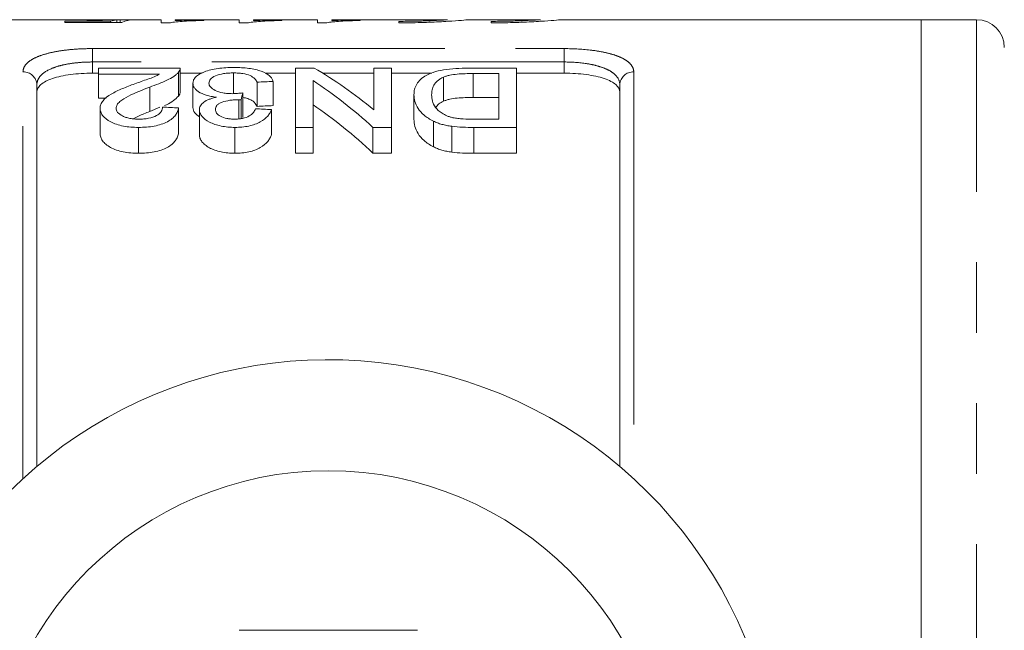
# Model space of a CAD drawing. Units: millimetres. Extents: x 159 to 248, y 96 to 258.
# Drawn here: x 214 to 231, y 114 to 125 of the extents above; entities that cross this region are included whole.
import ezdxf

# ---------------------------------------------------------------- set-up
doc = ezdxf.new("R2010")
doc.units = ezdxf.units.MM
doc.linetypes.add('PHANTOM', pattern=[12.7, 6.35, -1.27, 1.27, -1.27, 1.27, -1.27])

msp = doc.modelspace()

# ---------------------------------------------------------------- linework, layer by layer
at = {"color": 7, "linetype": 'Continuous', "lineweight": 15}
for p, q in [((214.311, 124.94), (208.397, 124.94)), ((214.327, 124.912), (215.147, 124.912)), ((214.327, 124.888), (214.327, 124.912)), ((215.353, 124.888), (214.327, 124.888)), ((215.245, 124.94), (214.62, 124.94)), ((215.147, 124.888), (215.147, 124.912)), ((215.26, 124.888), (215.26, 124.938)), ((215.321, 124.888), (215.321, 124.94)), ((216.058, 124.94), (215.566, 124.94)), ((216.058, 124.885), (216.058, 124.94)), ((216.058, 124.885), (216.226, 124.885)), ((216.223, 124.885), (216.058, 124.885)), ((217.468, 124.94), (216.314, 124.94)), ((216.314, 124.94), (216.314, 124.923)), ((216.827, 124.936), (216.827, 124.926)), ((217.468, 124.885), (217.468, 124.94)), ((217.468, 124.885), (217.636, 124.885)), ((217.633, 124.885), (217.468, 124.885)), ((218.878, 124.94), (217.724, 124.94)), ((217.724, 124.94), (217.724, 124.923)), ((218.237, 124.936), (218.237, 124.926)), ((218.878, 124.885), (218.878, 124.94)), ((218.878, 124.885), (219.046, 124.885)), ((219.044, 124.885), (218.878, 124.885)), ((220.588, 124.94), (219.135, 124.94)), ((219.135, 124.94), (219.135, 124.923)), ((219.647, 124.936), (219.647, 124.926)), ((220.34, 124.91), (220.34, 124.882)), ((220.588, 124.94), (220.588, 124.938)), ((220.588, 124.938), (221.219, 124.938)), ((222.894, 124.94), (221.573, 124.94)), ((222.007, 124.91), (222.007, 124.882)), ((229.747, 124.94), (223.24, 124.94)), ((230.747, 124.94), (229.747, 124.94)), ((229.747, 124.94), (229.747, 96.44)), ((214.932, 123.976), (214.822, 123.976)), ((214.932, 123.958), (214.932, 124.069)), ((214.932, 124.069), (216.403, 124.069)), ((216.373, 123.993), (216.373, 123.563)), ((216.403, 123.638), (216.403, 124.066)), ((216.8, 123.976), (216.403, 123.976)), ((217.365, 123.981), (217.365, 123.618)), ((218.48, 123.976), (217.934, 123.976)), ((218.48, 123), (218.48, 124.069)), ((218.48, 124.069), (218.815, 124.069)), ((219.893, 123.976), (218.971, 123.976)), ((219.893, 123.318), (219.893, 124.069)), ((219.893, 124.069), (220.21, 124.069)), ((220.21, 124.069), (220.21, 123)), ((220.934, 123.976), (220.21, 123.976)), ((221.655, 124.069), (222.46, 124.069)), ((222.143, 123.969), (221.679, 123.969)), ((221.679, 123.969), (221.679, 123.538)), ((222.143, 123.149), (222.143, 123.969)), ((222.46, 124.069), (222.46, 123)), ((223.322, 123.976), (222.46, 123.976)), ((216.032, 123.958), (214.932, 123.958)), ((214.932, 123.958), (214.932, 123.527)), ((216.634, 123.797), (216.634, 123.36)), ((217.787, 123.815), (217.787, 123.379)), ((218.076, 123.828), (218.076, 123.392)), ((218.797, 123.842), (218.797, 123)), ((221.148, 123.906), (221.148, 123.472)), ((213.822, 123.767), (213.822, 116.891)), ((215.854, 123.725), (215.854, 123.286)), ((217.53, 123.622), (217.53, 123.179)), ((224.322, 116.891), (224.322, 123.767)), ((214.932, 123.527), (215.072, 123.527)), ((217.459, 123.499), (217.459, 123.155)), ((217.501, 123.497), (217.501, 123.159)), ((220.614, 123.589), (220.614, 123.145)), ((221.679, 123.538), (222.143, 123.538)), ((214.96, 123.344), (214.96, 122.891)), ((215.854, 123.286), (216.039, 123.362)), ((216.374, 123.351), (216.374, 122.898)), ((216.749, 123.318), (216.749, 122.864)), ((218.047, 123.321), (218.047, 122.867)), ((220.966, 123.111), (220.966, 122.649)), ((221.687, 123.149), (222.143, 123.149)), ((215.653, 123), (215.653, 122.534)), ((217.389, 123), (217.389, 122.534)), ((218.797, 123), (218.48, 123)), ((218.48, 123), (218.48, 122.534)), ((218.797, 123), (218.797, 122.534)), ((220.21, 123), (219.875, 123)), ((219.875, 123), (219.875, 122.534)), ((220.21, 123), (220.21, 122.534)), ((221.294, 123.019), (221.294, 122.553)), ((222.46, 123), (221.691, 123)), ((221.691, 123), (221.691, 122.534)), ((222.46, 123), (222.46, 122.534)), ((218.48, 122.534), (218.797, 122.534)), ((219.875, 122.534), (220.21, 122.534)), ((221.691, 122.534), (222.46, 122.534))]:
    msp.add_line(p, q, dxfattribs=at)
at = {"color": 8, "linetype": 'PHANTOM', "lineweight": 0}
for p, q in [((230.747, 96.44), (230.747, 124.94)), ((214.822, 124.419), (223.322, 124.419)), ((214.822, 124.178), (214.822, 124.419)), ((223.322, 124.178), (223.322, 124.419)), ((214.822, 124.178), (214.822, 123.976)), ((223.322, 124.178), (214.822, 124.178)), ((223.322, 123.976), (223.322, 124.178)), ((213.572, 116.67), (213.572, 124)), ((224.572, 124), (224.572, 116.67))]:
    msp.add_line(p, q, dxfattribs=at)
at = {"color": 7, "linetype": 'Continuous', "lineweight": 15}
msp.add_circle((219.072, 110.69), 6.125, dxfattribs=at)
for centre, radius, start, end in [((230.747, 124.44), 0.5, 0, 90), ((219.072, 110.69), 8.125, 215.7105, 144.2895)]:
    msp.add_arc(centre, radius, start, end, dxfattribs=at)
at = {"color": 8, "linetype": 'PHANTOM', "lineweight": 0}
for centre, start, end in [((213.58, 123.758), 2.0194, 91.8867), ((224.564, 123.758), 88.1133, 177.9806)]:
    msp.add_arc(centre, 0.242, start, end, dxfattribs=at)
at = {"color": 7, "linetype": 'Continuous', "lineweight": 15}
for centre, major_axis, ratio, start_param, end_param in [((215.304, 110.69), (0, 14.25), 0.174787, 0.017655, 0.063137), ((216.076, 110.69), (114, 0), 0.125, 1.575178, 1.577427), ((215.566, 110.69), (0, 14.25), 0.175, 0, 0.085692), ((215.618, 110.69), (0, 14.275), 0.642148, 5.798041, 5.926978), ((273.914, 110.69), (142.75, 0), 0.1, 1.972686, 1.974882), ((215.234, 110.69), (0, 14.275), 0.642148, 5.75225, 5.883936), ((218.223, 110.69), (0, 14.275), 0.114583, 0.437294, 0.457466), ((150.44, 110.69), (142.75, 0), 0.1, 1.090678, 1.092955), ((151.536, 110.69), (142.75, 0), 0.1, 1.086116, 1.088399), ((273.914, 110.69), (138.75, 0), 0.1, 1.984971, 1.987243), ((215.234, 110.69), (0, 13.875), 0.642148, 5.735236, 5.871742)]:
    msp.add_ellipse(centre, major_axis=major_axis, ratio=ratio, start_param=start_param, end_param=end_param, dxfattribs=at)
for points, knots in [([(214.871, 124.934), (214.804, 124.934), (214.671, 124.934), (214.485, 124.937), (214.359, 124.94), (214.322, 124.94), (214.311, 124.94)], [0, 0, 0, 0, 0.265983, 0.533829, 0.869502, 1, 1, 1, 1]), ([(214.508, 124.937), (214.511, 124.938), (214.518, 124.94), (214.576, 124.94), (214.671, 124.94), (214.799, 124.939), (214.889, 124.939), (214.937, 124.939)], [0, 0, 0, 0, 0.145639, 0.364045, 0.584001, 0.776403, 1, 1, 1, 1]), ([(215.26, 124.938), (215.233, 124.937), (215.205, 124.937), (215.145, 124.936), (215.113, 124.936), (215.047, 124.935), (215.013, 124.934), (214.961, 124.934), (214.943, 124.934), (214.907, 124.934), (214.889, 124.934), (214.871, 124.934)], [0, 0, 0, 0, 0.25, 0.25, 0.5, 0.5, 0.75, 0.75, 0.875, 0.875, 1, 1, 1, 1]), ([(214.937, 124.939), (214.976, 124.939), (215.015, 124.939), (215.09, 124.94), (215.128, 124.94), (215.194, 124.94), (215.224, 124.94), (215.278, 124.94), (215.3, 124.94), (215.321, 124.94)], [0, 0, 0, 0, 0.25, 0.25, 0.5, 0.5, 0.75, 0.75, 1, 1, 1, 1]), ([(216.827, 124.926), (216.763, 124.925), (216.7, 124.923), (216.582, 124.918), (216.527, 124.915), (216.423, 124.909), (216.375, 124.905), (216.311, 124.898), (216.291, 124.896), (216.254, 124.891), (216.239, 124.888), (216.223, 124.885)], [0, 0, 0, 0, 0.25, 0.25, 0.5, 0.5, 0.75, 0.75, 0.875, 0.875, 1, 1, 1, 1]), ([(216.314, 124.923), (216.332, 124.924), (216.35, 124.925), (216.388, 124.926), (216.408, 124.927), (216.468, 124.929), (216.51, 124.93), (216.597, 124.933), (216.641, 124.933), (216.732, 124.935), (216.779, 124.936), (216.827, 124.936)], [0, 0, 0, 0, 0.125, 0.125, 0.25, 0.25, 0.5, 0.5, 0.75, 0.75, 1, 1, 1, 1]), ([(218.237, 124.926), (218.174, 124.925), (218.111, 124.923), (217.993, 124.918), (217.937, 124.915), (217.834, 124.909), (217.786, 124.905), (217.721, 124.898), (217.701, 124.896), (217.664, 124.891), (217.649, 124.888), (217.633, 124.885)], [0, 0, 0, 0, 0.25, 0.25, 0.5, 0.5, 0.75, 0.75, 0.875, 0.875, 1, 1, 1, 1]), ([(217.724, 124.923), (217.742, 124.924), (217.76, 124.925), (217.798, 124.926), (217.818, 124.927), (217.878, 124.929), (217.92, 124.93), (218.007, 124.933), (218.051, 124.933), (218.142, 124.935), (218.189, 124.936), (218.237, 124.936)], [0, 0, 0, 0, 0.125, 0.125, 0.25, 0.25, 0.5, 0.5, 0.75, 0.75, 1, 1, 1, 1]), ([(219.647, 124.926), (219.584, 124.925), (219.521, 124.923), (219.403, 124.918), (219.347, 124.915), (219.244, 124.909), (219.196, 124.905), (219.132, 124.898), (219.111, 124.896), (219.075, 124.891), (219.059, 124.888), (219.044, 124.885)], [0, 0, 0, 0, 0.25, 0.25, 0.5, 0.5, 0.75, 0.75, 0.875, 0.875, 1, 1, 1, 1]), ([(219.135, 124.923), (219.153, 124.924), (219.171, 124.925), (219.209, 124.926), (219.228, 124.927), (219.289, 124.929), (219.33, 124.93), (219.417, 124.933), (219.462, 124.933), (219.552, 124.935), (219.599, 124.936), (219.647, 124.936)], [0, 0, 0, 0, 0.125, 0.125, 0.25, 0.25, 0.5, 0.5, 0.75, 0.75, 1, 1, 1, 1]), ([(220.34, 124.882), (220.388, 124.882), (220.575, 124.883), (220.895, 124.892), (221.244, 124.911), (221.484, 124.929), (221.599, 124.94), (221.579, 124.939), (221.573, 124.939)], [0, 0, 0, 0, 0.071819, 0.282126, 0.492742, 0.704107, 0.915518, 1, 1, 1, 1]), ([(221.219, 124.938), (221.198, 124.937), (221.161, 124.935), (221.055, 124.928), (220.988, 124.925), (220.828, 124.918), (220.739, 124.915), (220.545, 124.911), (220.444, 124.91), (220.34, 124.91)], [0, 0, 0, 0, 0.25, 0.25, 0.5, 0.5, 0.75, 0.75, 1, 1, 1, 1]), ([(222.894, 124.939), (222.894, 124.939), (222.894, 124.939), (222.775, 124.931), (222.572, 124.921), (222.305, 124.912), (222.105, 124.91), (222.007, 124.91)], [0, 0, 0, 0, 0.164861, 0.374499, 0.584443, 0.794676, 1, 1, 1, 1]), ([(222.007, 124.882), (222.055, 124.882), (222.242, 124.883), (222.561, 124.892), (222.911, 124.911), (223.15, 124.929), (223.265, 124.94), (223.245, 124.939), (223.24, 124.939)], [0, 0, 0, 0, 0.07182, 0.28213, 0.492749, 0.704117, 0.915531, 1, 1, 1, 1]), ([(214.822, 123.976), (214.754, 123.976), (214.687, 123.974), (214.556, 123.966), (214.491, 123.96), (214.368, 123.943), (214.31, 123.933), (214.2, 123.91), (214.149, 123.896), (214.013, 123.85), (213.941, 123.812), (213.87, 123.749), (213.852, 123.727), (213.828, 123.681), (213.822, 123.657), (213.822, 123.633)], [0, 0, 0, 0, 0.125, 0.125, 0.25, 0.25, 0.375, 0.375, 0.5, 0.5, 0.75, 0.75, 0.875, 0.875, 1, 1, 1, 1]), ([(216.373, 123.993), (216.361, 123.98), (216.349, 123.967), (216.32, 123.943), (216.304, 123.931), (216.251, 123.895), (216.21, 123.871), (216.073, 123.805), (215.965, 123.764), (215.854, 123.725)], [0, 0, 0, 0, 0.125, 0.125, 0.25, 0.25, 0.5, 0.5, 1, 1, 1, 1]), ([(216.403, 124.069), (216.403, 124.056), (216.402, 124.044), (216.392, 124.018), (216.383, 124.005), (216.373, 123.993)], [0, 0, 0, 0, 0.5, 0.5, 1, 1, 1, 1]), ([(216.634, 123.797), (216.635, 123.817), (216.637, 123.836), (216.654, 123.874), (216.667, 123.892), (216.702, 123.927), (216.724, 123.944), (216.777, 123.974), (216.808, 123.988), (216.91, 124.027), (216.992, 124.048), (217.131, 124.067), (217.178, 124.072), (217.276, 124.078), (217.326, 124.079), (217.376, 124.08)], [0, 0, 0, 0, 0.125, 0.125, 0.25, 0.25, 0.375, 0.375, 0.5, 0.5, 0.75, 0.75, 0.875, 0.875, 1, 1, 1, 1]), ([(217.365, 123.981), (217.335, 123.981), (217.304, 123.98), (217.244, 123.976), (217.214, 123.973), (217.129, 123.959), (217.079, 123.945), (217, 123.91), (216.968, 123.89), (216.94, 123.856), (216.933, 123.844), (216.924, 123.821), (216.922, 123.808), (216.922, 123.796)], [0, 0, 0, 0, 0.125, 0.125, 0.25, 0.25, 0.5, 0.5, 0.75, 0.75, 0.875, 0.875, 1, 1, 1, 1]), ([(217.787, 123.815), (217.776, 123.837), (217.764, 123.858), (217.723, 123.898), (217.698, 123.917), (217.628, 123.95), (217.582, 123.962), (217.504, 123.974), (217.477, 123.977), (217.422, 123.98), (217.394, 123.981), (217.365, 123.981)], [0, 0, 0, 0, 0.25, 0.25, 0.5, 0.5, 0.75, 0.75, 0.875, 0.875, 1, 1, 1, 1]), ([(217.376, 124.08), (217.421, 124.079), (217.466, 124.078), (217.554, 124.073), (217.598, 124.069), (217.725, 124.052), (217.8, 124.034), (217.927, 123.987), (217.978, 123.959), (218.031, 123.913), (218.044, 123.897), (218.065, 123.863), (218.071, 123.845), (218.076, 123.828)], [0, 0, 0, 0, 0.125, 0.125, 0.25, 0.25, 0.5, 0.5, 0.75, 0.75, 0.875, 0.875, 1, 1, 1, 1]), ([(220.614, 123.589), (220.615, 123.622), (220.617, 123.654), (220.633, 123.717), (220.645, 123.748), (220.681, 123.808), (220.705, 123.837), (220.763, 123.892), (220.8, 123.918), (220.889, 123.965), (220.94, 123.986), (221.061, 124.022), (221.129, 124.035), (221.274, 124.053), (221.349, 124.06), (221.501, 124.067), (221.577, 124.069), (221.655, 124.069)], [0, 0, 0, 0, 0.125, 0.125, 0.25, 0.25, 0.375, 0.375, 0.5, 0.5, 0.625, 0.625, 0.75, 0.75, 0.875, 0.875, 1, 1, 1, 1]), ([(221.679, 123.969), (221.583, 123.969), (221.486, 123.968), (221.346, 123.954), (221.302, 123.948), (221.239, 123.935), (221.219, 123.93), (221.181, 123.919), (221.165, 123.912), (221.148, 123.906)], [0, 0, 0, 0, 0.5, 0.5, 0.75, 0.75, 0.875, 0.875, 1, 1, 1, 1]), ([(224.322, 123.633), (224.322, 123.682), (224.298, 123.728), (224.227, 123.791), (224.197, 123.811), (224.127, 123.848), (224.086, 123.865), (223.995, 123.896), (223.945, 123.909), (223.836, 123.933), (223.777, 123.943), (223.593, 123.968), (223.458, 123.976), (223.322, 123.976)], [0, 0, 0, 0, 0.25, 0.25, 0.375, 0.375, 0.5, 0.5, 0.625, 0.625, 0.75, 0.75, 1, 1, 1, 1]), ([(215.585, 123.785), (215.664, 123.813), (215.743, 123.841), (215.86, 123.882), (215.899, 123.896), (215.971, 123.926), (216.002, 123.942), (216.032, 123.958)], [0, 0, 0, 0, 0.5, 0.5, 0.75, 0.75, 1, 1, 1, 1]), ([(217.056, 123.544), (217.023, 123.548), (216.991, 123.552), (216.931, 123.564), (216.901, 123.571), (216.818, 123.596), (216.773, 123.617), (216.717, 123.653), (216.702, 123.665), (216.675, 123.691), (216.664, 123.704), (216.64, 123.744), (216.635, 123.771), (216.634, 123.797)], [0, 0, 0, 0, 0.125, 0.125, 0.25, 0.25, 0.5, 0.5, 0.625, 0.625, 0.75, 0.75, 1, 1, 1, 1]), ([(216.922, 123.796), (216.923, 123.785), (216.924, 123.773), (216.932, 123.75), (216.939, 123.739), (216.967, 123.705), (216.996, 123.684), (217.073, 123.647), (217.12, 123.632), (217.2, 123.617), (217.228, 123.613), (217.285, 123.608), (217.314, 123.608), (217.344, 123.607)], [0, 0, 0, 0, 0.125, 0.125, 0.25, 0.25, 0.5, 0.5, 0.75, 0.75, 0.875, 0.875, 1, 1, 1, 1]), ([(221.148, 123.906), (221.126, 123.895), (221.104, 123.885), (221.068, 123.862), (221.052, 123.85), (221.009, 123.814), (220.988, 123.787), (220.957, 123.732), (220.947, 123.704), (220.934, 123.646), (220.933, 123.616), (220.932, 123.586)], [0, 0, 0, 0, 0.125, 0.125, 0.25, 0.25, 0.5, 0.5, 0.75, 0.75, 1, 1, 1, 1]), ([(214.96, 123.344), (214.962, 123.368), (214.965, 123.392), (214.983, 123.437), (214.996, 123.459), (215.048, 123.524), (215.101, 123.563), (215.22, 123.635), (215.29, 123.667), (215.434, 123.728), (215.509, 123.757), (215.585, 123.785)], [0, 0, 0, 0, 0.125, 0.125, 0.25, 0.25, 0.5, 0.5, 0.75, 0.75, 1, 1, 1, 1]), ([(215.854, 123.725), (215.72, 123.675), (215.589, 123.622), (215.412, 123.533), (215.357, 123.501), (215.296, 123.446), (215.279, 123.427), (215.261, 123.398), (215.257, 123.387), (215.25, 123.367), (215.249, 123.356), (215.249, 123.345)], [0, 0, 0, 0, 0.5, 0.5, 0.75, 0.75, 0.875, 0.875, 0.9375, 0.9375, 1, 1, 1, 1]), ([(216.373, 123.563), (216.382, 123.575), (216.396, 123.595), (216.402, 123.62), (216.403, 123.632), (216.403, 123.638)], [0, 0, 0, 0, 0.516325, 0.780338, 1, 1, 1, 1]), ([(217.344, 123.607), (217.36, 123.608), (217.376, 123.608), (217.407, 123.609), (217.423, 123.611), (217.469, 123.614), (217.5, 123.618), (217.53, 123.622)], [0, 0, 0, 0, 0.25, 0.25, 0.5, 0.5, 1, 1, 1, 1]), ([(216.119, 123.394), (216.131, 123.399), (216.196, 123.426), (216.288, 123.482), (216.344, 123.535), (216.373, 123.563)], [0, 0, 0, 0, 0.100211, 0.542404, 1, 1, 1, 1]), ([(216.749, 123.318), (216.75, 123.33), (216.751, 123.342), (216.757, 123.366), (216.761, 123.377), (216.781, 123.411), (216.801, 123.433), (216.854, 123.473), (216.888, 123.491), (216.946, 123.513), (216.966, 123.52), (217.01, 123.533), (217.033, 123.538), (217.056, 123.544)], [0, 0, 0, 0, 0.125, 0.125, 0.25, 0.25, 0.5, 0.5, 0.75, 0.75, 0.875, 0.875, 1, 1, 1, 1]), ([(217.459, 123.499), (217.432, 123.498), (217.405, 123.498), (217.352, 123.494), (217.326, 123.491), (217.249, 123.48), (217.201, 123.469), (217.137, 123.446), (217.118, 123.438), (217.086, 123.418), (217.074, 123.407), (217.044, 123.373), (217.038, 123.348), (217.037, 123.323)], [0, 0, 0, 0, 0.125, 0.125, 0.25, 0.25, 0.5, 0.5, 0.625, 0.625, 0.75, 0.75, 1, 1, 1, 1]), ([(217.501, 123.497), (217.494, 123.498), (217.487, 123.498), (217.48, 123.498), (217.477, 123.498), (217.473, 123.498), (217.47, 123.498), (217.466, 123.499), (217.463, 123.499), (217.459, 123.499)], [0, 0, 0, 0, 0.00004158993, 0.00004158993, 0.00004158993, 0.00006241611, 0.00006241611, 0.00006241611, 0.00008325357, 0.00008325357, 0.00008325357, 0.00008325357]), ([(217.53, 123.539), (217.562, 123.533), (217.626, 123.52), (217.714, 123.478), (217.761, 123.429), (217.781, 123.391), (217.787, 123.379)], [0, 0, 0, 0, 0.20773, 0.42627, 0.824232, 1, 1, 1, 1]), ([(220.966, 123.111), (220.933, 123.128), (220.901, 123.145), (220.846, 123.181), (220.82, 123.2), (220.751, 123.258), (220.715, 123.3), (220.662, 123.383), (220.644, 123.424), (220.619, 123.507), (220.615, 123.549), (220.614, 123.589)], [0, 0, 0, 0, 0.125, 0.125, 0.25, 0.25, 0.5, 0.5, 0.75, 0.75, 1, 1, 1, 1]), ([(220.932, 123.586), (220.933, 123.55), (220.935, 123.512), (220.956, 123.436), (220.972, 123.398), (221.028, 123.323), (221.069, 123.287), (221.146, 123.238), (221.176, 123.222), (221.224, 123.202), (221.241, 123.195), (221.276, 123.184), (221.296, 123.179), (221.315, 123.174)], [0, 0, 0, 0, 0.25, 0.25, 0.5, 0.5, 0.75, 0.75, 0.875, 0.875, 0.9375, 0.9375, 1, 1, 1, 1]), ([(221.01, 123.357), (221.023, 123.379), (221.049, 123.423), (221.116, 123.456), (221.148, 123.472)], [0, 0, 0, 0, 0.5209922, 1, 1, 1, 1]), ([(221.148, 123.472), (221.165, 123.479), (221.181, 123.486), (221.219, 123.497), (221.239, 123.502), (221.301, 123.516), (221.347, 123.523), (221.486, 123.537), (221.583, 123.538), (221.679, 123.538)], [0, 0, 0, 0, 0.125, 0.125, 0.25, 0.25, 0.5, 0.5, 1, 1, 1, 1]), ([(215.653, 123), (215.606, 123), (215.56, 123.001), (215.469, 123.009), (215.424, 123.015), (215.336, 123.032), (215.295, 123.042), (215.219, 123.068), (215.183, 123.084), (215.089, 123.134), (215.038, 123.173), (214.99, 123.236), (214.979, 123.258), (214.964, 123.301), (214.961, 123.322), (214.96, 123.344)], [0, 0, 0, 0, 0.125, 0.125, 0.25, 0.25, 0.375, 0.375, 0.5, 0.5, 0.75, 0.75, 0.875, 0.875, 1, 1, 1, 1]), ([(215.249, 123.345), (215.25, 123.32), (215.257, 123.295), (215.297, 123.247), (215.327, 123.225), (215.384, 123.196), (215.405, 123.188), (215.449, 123.173), (215.474, 123.167), (215.524, 123.157), (215.551, 123.154), (215.604, 123.15), (215.632, 123.149), (215.659, 123.149)], [0, 0, 0, 0, 0.25, 0.25, 0.5, 0.5, 0.625, 0.625, 0.75, 0.75, 0.875, 0.875, 1, 1, 1, 1]), ([(215.554, 123.156), (215.586, 123.172), (215.681, 123.218), (215.785, 123.259), (215.854, 123.286)], [0, 0, 0, 0, 0.336053, 1, 1, 1, 1]), ([(216.374, 123.351), (216.369, 123.329), (216.364, 123.307), (216.345, 123.264), (216.333, 123.242), (216.302, 123.199), (216.282, 123.178), (216.234, 123.138), (216.205, 123.119), (216.107, 123.067), (216.025, 123.04), (215.89, 123.015), (215.844, 123.009), (215.749, 123.002), (215.701, 123), (215.653, 123)], [0, 0, 0, 0, 0.125, 0.125, 0.25, 0.25, 0.375, 0.375, 0.5, 0.5, 0.75, 0.75, 0.875, 0.875, 1, 1, 1, 1]), ([(215.659, 123.149), (215.689, 123.149), (215.718, 123.15), (215.776, 123.154), (215.805, 123.158), (215.887, 123.174), (215.937, 123.191), (215.995, 123.223), (216.013, 123.234), (216.041, 123.259), (216.052, 123.272), (216.07, 123.298), (216.076, 123.312), (216.083, 123.339), (216.085, 123.353), (216.085, 123.366)], [0, 0, 0, 0, 0.125, 0.125, 0.25, 0.25, 0.5, 0.5, 0.625, 0.625, 0.75, 0.75, 0.875, 0.875, 1, 1, 1, 1]), ([(216.634, 123.36), (216.637, 123.327), (216.645, 123.268), (216.717, 123.215), (216.749, 123.192)], [0, 0, 0, 0, 0.562202, 1, 1, 1, 1]), ([(217.389, 123), (217.346, 123.001), (217.304, 123.002), (217.221, 123.01), (217.18, 123.016), (217.101, 123.033), (217.064, 123.043), (216.994, 123.066), (216.96, 123.08), (216.871, 123.125), (216.827, 123.161), (216.78, 123.219), (216.768, 123.238), (216.752, 123.278), (216.75, 123.298), (216.749, 123.318)], [0, 0, 0, 0, 0.125, 0.125, 0.25, 0.25, 0.375, 0.375, 0.5, 0.5, 0.75, 0.75, 0.875, 0.875, 1, 1, 1, 1]), ([(217.037, 123.323), (217.038, 123.312), (217.039, 123.301), (217.046, 123.28), (217.051, 123.269), (217.074, 123.237), (217.099, 123.218), (217.162, 123.184), (217.2, 123.17), (217.264, 123.157), (217.287, 123.154), (217.333, 123.15), (217.356, 123.149), (217.38, 123.149)], [0, 0, 0, 0, 0.125, 0.125, 0.25, 0.25, 0.5, 0.5, 0.75, 0.75, 0.875, 0.875, 1, 1, 1, 1]), ([(217.38, 123.149), (217.405, 123.149), (217.43, 123.15), (217.479, 123.154), (217.503, 123.158), (217.573, 123.172), (217.614, 123.187), (217.68, 123.224), (217.705, 123.245), (217.731, 123.279), (217.739, 123.29), (217.75, 123.313), (217.755, 123.324), (217.759, 123.336)], [0, 0, 0, 0, 0.125, 0.125, 0.25, 0.25, 0.5, 0.5, 0.75, 0.75, 0.875, 0.875, 1, 1, 1, 1]), ([(218.047, 123.321), (218.039, 123.301), (218.032, 123.282), (218.01, 123.243), (217.997, 123.224), (217.948, 123.167), (217.903, 123.13), (217.817, 123.083), (217.785, 123.069), (217.716, 123.043), (217.679, 123.033), (217.6, 123.016), (217.558, 123.01), (217.475, 123.002), (217.432, 123), (217.389, 123)], [0, 0, 0, 0, 0.125, 0.125, 0.25, 0.25, 0.5, 0.5, 0.625, 0.625, 0.75, 0.75, 0.875, 0.875, 1, 1, 1, 1]), ([(220.614, 123.145), (220.615, 123.103), (220.619, 123.061), (220.644, 122.975), (220.662, 122.931), (220.715, 122.846), (220.75, 122.804), (220.818, 122.742), (220.845, 122.723), (220.901, 122.685), (220.933, 122.667), (220.966, 122.649)], [0, 0, 0, 0, 0.25, 0.25, 0.5, 0.5, 0.75, 0.75, 0.875, 0.875, 1, 1, 1, 1]), ([(221.294, 123.019), (221.263, 123.023), (221.233, 123.028), (221.174, 123.04), (221.145, 123.047), (221.09, 123.062), (221.063, 123.071), (221.013, 123.09), (220.99, 123.101), (220.966, 123.111)], [0, 0, 0, 0, 0.25, 0.25, 0.5, 0.5, 0.75, 0.75, 1, 1, 1, 1]), ([(221.315, 123.174), (221.344, 123.169), (221.374, 123.164), (221.436, 123.157), (221.467, 123.155), (221.561, 123.149), (221.624, 123.149), (221.687, 123.149)], [0, 0, 0, 0, 0.25, 0.25, 0.5, 0.5, 1, 1, 1, 1]), ([(214.96, 122.891), (214.961, 122.869), (214.964, 122.846), (214.979, 122.802), (214.99, 122.78), (215.022, 122.736), (215.042, 122.715), (215.09, 122.676), (215.119, 122.656), (215.181, 122.622), (215.216, 122.606), (215.293, 122.579), (215.335, 122.567), (215.421, 122.55), (215.467, 122.544), (215.559, 122.535), (215.606, 122.534), (215.653, 122.534)], [0, 0, 0, 0, 0.125, 0.125, 0.25, 0.25, 0.375, 0.375, 0.5, 0.5, 0.625, 0.625, 0.75, 0.75, 0.875, 0.875, 1, 1, 1, 1]), ([(215.653, 122.534), (215.701, 122.534), (215.748, 122.535), (215.842, 122.543), (215.888, 122.549), (216.024, 122.575), (216.106, 122.603), (216.236, 122.674), (216.285, 122.717), (216.332, 122.784), (216.345, 122.807), (216.364, 122.853), (216.369, 122.876), (216.374, 122.898)], [0, 0, 0, 0, 0.125, 0.125, 0.25, 0.25, 0.5, 0.5, 0.75, 0.75, 0.875, 0.875, 1, 1, 1, 1]), ([(216.749, 122.864), (216.75, 122.844), (216.752, 122.823), (216.768, 122.783), (216.78, 122.762), (216.81, 122.723), (216.829, 122.703), (216.873, 122.667), (216.899, 122.649), (216.958, 122.618), (216.991, 122.604), (217.061, 122.579), (217.099, 122.568), (217.178, 122.551), (217.218, 122.544), (217.303, 122.536), (217.346, 122.534), (217.389, 122.534)], [0, 0, 0, 0, 0.125, 0.125, 0.25, 0.25, 0.375, 0.375, 0.5, 0.5, 0.625, 0.625, 0.75, 0.75, 0.875, 0.875, 1, 1, 1, 1]), ([(217.389, 122.534), (217.432, 122.534), (217.475, 122.536), (217.558, 122.544), (217.6, 122.55), (217.679, 122.568), (217.716, 122.579), (217.785, 122.605), (217.817, 122.62), (217.903, 122.669), (217.947, 122.707), (217.996, 122.766), (218.01, 122.786), (218.031, 122.826), (218.039, 122.847), (218.047, 122.867)], [0, 0, 0, 0, 0.125, 0.125, 0.25, 0.25, 0.375, 0.375, 0.5, 0.5, 0.75, 0.75, 0.875, 0.875, 1, 1, 1, 1]), ([(220.966, 122.649), (220.99, 122.639), (221.013, 122.628), (221.063, 122.608), (221.09, 122.598), (221.145, 122.582), (221.173, 122.575), (221.233, 122.563), (221.263, 122.558), (221.294, 122.553)], [0, 0, 0, 0, 0.25, 0.25, 0.5, 0.5, 0.75, 0.75, 1, 1, 1, 1]), ([(220.678, 113.94), (220.36, 113.94), (219.719, 113.94), (218.627, 113.94), (217.884, 113.94), (217.466, 113.94)], [0, 0, 0, 0, 0.299907, 0.606839, 1, 1, 1, 1])]:
    msp.add_open_spline(points, degree=3, knots=knots, dxfattribs=at)
at = {"color": 8, "linetype": 'PHANTOM', "lineweight": 0}
for points, knots in [([(213.572, 124), (213.572, 124.031), (213.579, 124.06), (213.609, 124.117), (213.631, 124.145), (213.69, 124.196), (213.726, 124.22), (213.814, 124.266), (213.864, 124.286), (213.978, 124.323), (214.041, 124.34), (214.178, 124.369), (214.251, 124.38), (214.405, 124.4), (214.487, 124.407), (214.652, 124.417), (214.736, 124.419), (214.822, 124.419)], [0, 0, 0, 0, 0.125, 0.125, 0.25, 0.25, 0.375, 0.375, 0.5, 0.5, 0.625, 0.625, 0.75, 0.75, 0.875, 0.875, 1, 1, 1, 1]), ([(223.322, 124.419), (223.493, 124.419), (223.663, 124.409), (223.894, 124.38), (223.968, 124.368), (224.104, 124.339), (224.167, 124.323), (224.28, 124.286), (224.331, 124.265), (224.418, 124.22), (224.454, 124.196), (224.513, 124.144), (224.535, 124.117), (224.565, 124.06), (224.572, 124.031), (224.572, 124)], [0, 0, 0, 0, 0.25, 0.25, 0.375, 0.375, 0.5, 0.5, 0.625, 0.625, 0.75, 0.75, 0.875, 0.875, 1, 1, 1, 1]), ([(214.822, 124.178), (214.753, 124.178), (214.685, 124.176), (214.553, 124.166), (214.487, 124.159), (214.363, 124.14), (214.304, 124.128), (214.195, 124.1), (214.144, 124.083), (214.008, 124.028), (213.938, 123.983), (213.868, 123.908), (213.851, 123.881), (213.828, 123.825), (213.822, 123.796), (213.822, 123.767)], [0, 0, 0, 0, 0.125, 0.125, 0.25, 0.25, 0.375, 0.375, 0.5, 0.5, 0.75, 0.75, 0.875, 0.875, 1, 1, 1, 1]), ([(224.322, 123.767), (224.322, 123.826), (224.299, 123.882), (224.229, 123.958), (224.2, 123.982), (224.132, 124.026), (224.091, 124.046), (224, 124.083), (223.95, 124.099), (223.841, 124.128), (223.782, 124.14), (223.596, 124.168), (223.46, 124.178), (223.322, 124.178)], [0, 0, 0, 0, 0.25, 0.25, 0.375, 0.375, 0.5, 0.5, 0.625, 0.625, 0.75, 0.75, 1, 1, 1, 1])]:
    msp.add_open_spline(points, degree=3, knots=knots, dxfattribs=at)
at = {"color": 7, "linetype": 'Continuous', "lineweight": 15}
for points in [[(221.691, 123), (221.557, 123), (221.423, 123.002), (221.294, 123.019)], [(221.294, 122.553), (221.423, 122.536), (221.558, 122.534), (221.691, 122.534)]]:
    msp.add_open_spline(points, degree=3, dxfattribs=at)

doc.saveas('drawing.dxf')
